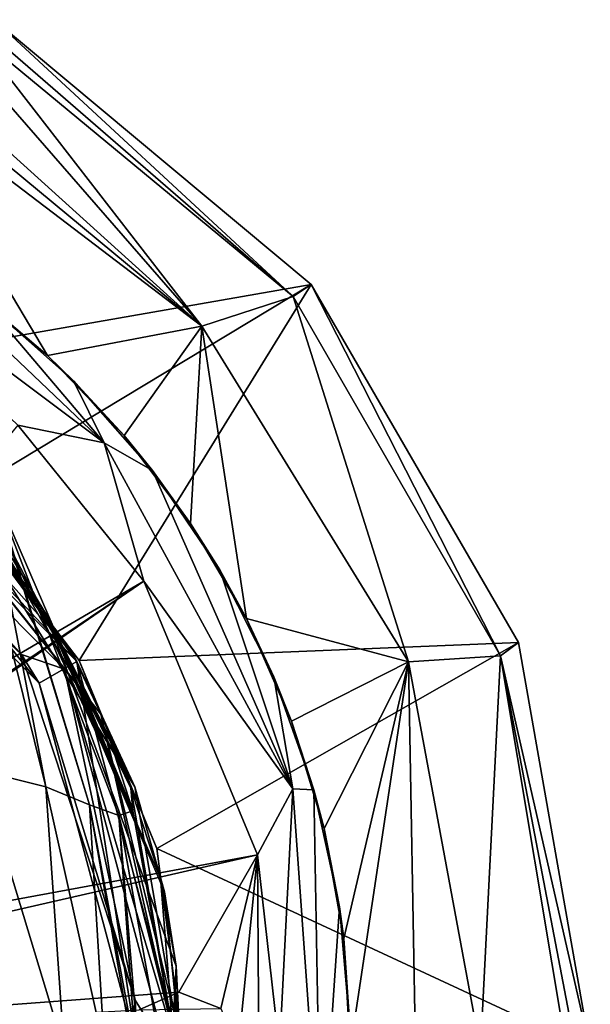
# Model space of a CAD drawing. Units: millimetres. Extents: x -28 to 28, y -103 to 10.
# Drawn here: x 11 to 21, y -52 to -35 of the extents above; entities that cross this region are included whole.
import ezdxf

# ---------------------------------------------------------------- set-up
doc = ezdxf.new("R2010")
doc.units = ezdxf.units.MM
doc.header["$LTSCALE"] = 81.481481
for name, color, linetype in [('1', 7, 'CONTINUOUS'), ('11', 7, 'CONTINUOUS'), ('12', 7, 'CONTINUOUS'), ('14', 7, 'CONTINUOUS'), ('176', 7, 'CONTINUOUS'), ('177', 7, 'CONTINUOUS'), ('179', 7, 'CONTINUOUS'), ('180', 7, 'CONTINUOUS'), ('192', 7, 'CONTINUOUS'), ('195', 7, 'CONTINUOUS'), ('196', 7, 'CONTINUOUS'), ('212', 7, 'CONTINUOUS'), ('3', 7, 'CONTINUOUS'), ('541', 7, 'CONTINUOUS'), ('546', 7, 'CONTINUOUS'), ('72', 7, 'CONTINUOUS'), ('74', 7, 'CONTINUOUS')]:
    doc.layers.add(name, color=color, linetype=linetype)

msp = doc.modelspace()

# ---------------------------------------------------------------- linework, layer by layer
at = {"layer": '1', "color": 7, "linetype": 'Continuous', "true_color": 0xe0f2ff}
for points in [[(10.733, -46.129, 24.3), (6.099, -41.81, 24.3), (6.626, -41.526, 24.3), (10.733, -46.129, 24.3)], [(11.481, -46.387, 24.3), (10.733, -46.129, 24.3), (6.626, -41.526, 24.3), (11.481, -46.387, 24.3)], [(12.711, -52.136, 24.3), (10.733, -46.129, 24.3), (11.481, -46.387, 24.3), (12.711, -52.136, 24.3)], [(13.25, -53, 24.3), (12.711, -52.136, 24.3), (11.481, -46.387, 24.3), (13.25, -53, 24.3)], [(11.875, -57.624, 24.3), (12.711, -52.136, 24.3), (13.25, -53, 24.3), (11.875, -57.624, 24.3)]]:
    msp.add_3dface(points, dxfattribs=at)
at = {"layer": '11', "color": 7, "linetype": 'Continuous', "true_color": 0xe0f2ff}
for points in [[(9.908, -35.332, 64.765), (15.458, -39.912, 64.768), (10.052, -35.236, 64.495), (9.908, -35.332, 64.765)], [(10.052, -35.236, 64.495), (15.458, -39.912, 64.768), (10.251, -35.102, 62.938), (10.052, -35.236, 64.495)], [(10.251, -35.102, 62.938), (15.458, -39.912, 64.768), (15.77, -39.705, 62.938), (10.251, -35.102, 62.938)], [(13.868, -40.428, 65.83), (9.908, -35.332, 64.765), (9.603, -35.538, 65.166), (13.868, -40.428, 65.83)], [(13.868, -40.428, 65.83), (15.458, -39.912, 64.768), (9.908, -35.332, 64.765), (13.868, -40.428, 65.83)], [(8.943, -35.986, 65.659), (13.868, -40.428, 65.83), (9.603, -35.538, 65.166), (8.943, -35.986, 65.659)], [(8.691, -36.142, 65.76), (13.868, -40.428, 65.83), (8.943, -35.986, 65.659), (8.691, -36.142, 65.76)], [(8.412, -36.278, 65.83), (13.868, -40.428, 65.83), (8.691, -36.142, 65.76), (8.412, -36.278, 65.83)], [(15.458, -39.912, 64.768), (19.064, -46.157, 64.768), (15.77, -39.705, 62.938), (15.458, -39.912, 64.768)], [(15.77, -39.705, 62.938), (19.064, -46.157, 64.768), (19.374, -45.923, 62.938), (15.77, -39.705, 62.938)], [(13.868, -40.428, 65.83), (17.464, -46.262, 65.83), (15.458, -39.912, 64.768), (13.868, -40.428, 65.83)], [(17.464, -46.262, 65.83), (19.064, -46.157, 64.768), (15.458, -39.912, 64.768), (17.464, -46.262, 65.83)], [(19.064, -46.157, 64.768), (20.626, -53, 62.938), (19.374, -45.923, 62.938), (19.064, -46.157, 64.768)], [(17.464, -46.262, 65.83), (18.718, -53, 65.83), (19.064, -46.157, 64.768), (17.464, -46.262, 65.83)], [(18.718, -53, 65.83), (20.255, -53.253, 64.765), (19.064, -46.157, 64.768), (18.718, -53, 65.83)], [(20.41, -53.177, 64.496), (20.626, -53, 62.938), (19.064, -46.157, 64.768), (20.41, -53.177, 64.496)], [(20.255, -53.253, 64.765), (20.41, -53.177, 64.496), (19.064, -46.157, 64.768), (20.255, -53.253, 64.765)]]:
    msp.add_3dface(points, dxfattribs=at)
at = {"layer": '12', "color": 7, "linetype": 'Continuous', "true_color": 0xe0f2ff}
for points in [[(10.251, -35.102, 62.938), (15.77, -39.705, 62.938), (6.773, -41.27, 24.546), (10.251, -35.102, 62.938)], [(6.773, -41.27, 24.546), (15.77, -39.705, 62.938), (9.581, -43.425, 24.546), (6.773, -41.27, 24.546)], [(9.581, -43.425, 24.546), (15.77, -39.705, 62.938), (11.734, -46.234, 24.546), (9.581, -43.425, 24.546)], [(15.77, -39.705, 62.938), (19.374, -45.923, 62.938), (11.734, -46.234, 24.546), (15.77, -39.705, 62.938)], [(11.734, -46.234, 24.546), (19.374, -45.923, 62.938), (13.086, -49.503, 24.546), (11.734, -46.234, 24.546)], [(19.374, -45.923, 62.938), (20.626, -53, 62.938), (13.086, -49.503, 24.546), (19.374, -45.923, 62.938)], [(20.626, -53, 62.938), (13.545, -53, 24.546), (13.086, -49.503, 24.546), (20.626, -53, 62.938)]]:
    msp.add_3dface(points, dxfattribs=at)
at = {"layer": '14', "color": 7, "linetype": 'Continuous', "true_color": 0xe0f2ff}
for points in [[(11.481, -46.387, 24.3), (6.626, -41.526, 24.3), (8.381, -42.49, 24.369), (11.481, -46.387, 24.3)], [(12.111, -47.168, 24.369), (11.481, -46.387, 24.3), (8.381, -42.49, 24.369), (12.111, -47.168, 24.369)], [(9.581, -43.425, 24.546), (11.734, -46.234, 24.546), (8.381, -42.49, 24.369), (9.581, -43.425, 24.546)], [(11.734, -46.234, 24.546), (12.111, -47.168, 24.369), (8.381, -42.49, 24.369), (11.734, -46.234, 24.546)], [(11.734, -46.234, 24.546), (13.086, -49.503, 24.546), (12.111, -47.168, 24.369), (11.734, -46.234, 24.546)], [(13.25, -53, 24.3), (11.481, -46.387, 24.3), (13.442, -53, 24.369), (13.25, -53, 24.3)], [(13.442, -53, 24.369), (11.481, -46.387, 24.3), (12.111, -47.168, 24.369), (13.442, -53, 24.369)], [(13.086, -49.503, 24.546), (13.545, -53, 24.546), (12.111, -47.168, 24.369), (13.086, -49.503, 24.546)], [(13.545, -53, 24.546), (13.442, -53, 24.369), (12.111, -47.168, 24.369), (13.545, -53, 24.546)]]:
    msp.add_3dface(points, dxfattribs=at)
at = {"layer": '176', "color": 253, "linetype": 'Continuous', "true_color": 0x999999}
for points in [[(13.467, -52.001, 68.12), (12.779, -52.307, 68.231), (13.467, -52.001, 68.252), (13.467, -52.001, 68.12)], [(13.467, -52.001, 68.252), (12.779, -52.307, 68.231), (12.779, -52.307, 68.363), (13.467, -52.001, 68.252)], [(14.198, -52.284, 68.003), (13.467, -52.001, 68.12), (14.198, -52.284, 68.135), (14.198, -52.284, 68.003)], [(14.198, -52.284, 68.135), (13.467, -52.001, 68.12), (13.467, -52.001, 68.252), (14.198, -52.284, 68.135)]]:
    msp.add_3dface(points, dxfattribs=at)
at = {"layer": '177', "color": 5, "linetype": 'Continuous'}
msp.add_3dface([(14.198, -52.284, 68.135), (13.467, -52.001, 68.252), (12.779, -52.307, 68.363), (14.198, -52.284, 68.135)], dxfattribs=at)
at = {"layer": '179', "color": 254, "linetype": 'Continuous', "true_color": 0xe6e6e6}
for points in [[(13.363, -52.668, 4.988), (13.422, -51.548, 8), (13.364, -53.345, 5.002), (13.363, -52.668, 4.988)], [(13.422, -51.548, 8), (13.5, -53.027, 8), (13.364, -53.345, 5.002), (13.422, -51.548, 8)]]:
    msp.add_3dface(points, dxfattribs=at)
at = {"layer": '180', "color": 254, "linetype": 'Continuous', "true_color": 0xe6e6e6}
for points in [[(11.692, -46.251, 21.5), (7.458, -41.747, 15.997), (6.751, -41.309, 21.5), (11.692, -46.251, 21.5)], [(9.849, -43.767, 14.626), (7.458, -41.747, 15.997), (11.692, -46.251, 21.5), (9.849, -43.767, 14.626)], [(11.643, -46.168, 13.057), (9.849, -43.767, 14.626), (11.692, -46.251, 21.5), (11.643, -46.168, 13.057)], [(12.704, -48.432, 11.407), (11.643, -46.168, 13.057), (11.692, -46.251, 21.5), (12.704, -48.432, 11.407)], [(13.5, -53, 21.5), (12.704, -48.432, 11.407), (11.692, -46.251, 21.5), (13.5, -53, 21.5)], [(13.218, -50.255, 9.718), (12.704, -48.432, 11.407), (13.5, -53, 21.5), (13.218, -50.255, 9.718)], [(13.422, -51.548, 8), (13.218, -50.255, 9.718), (13.5, -53, 21.5), (13.422, -51.548, 8)], [(13.5, -53.027, 8), (13.422, -51.548, 8), (13.5, -53, 21.5), (13.5, -53.027, 8)]]:
    msp.add_3dface(points, dxfattribs=at)
at = {"layer": '192', "color": 254, "linetype": 'Continuous', "true_color": 0xe6e6e6}
for points in [[(9.125, -42.109, 8.079), (7.52, -40.278, 9.499), (11.168, -45.445, 9.712), (9.125, -42.109, 8.079)], [(11.168, -45.445, 9.712), (7.52, -40.278, 9.499), (9.358, -43.035, 11.533), (11.168, -45.445, 9.712)], [(10.448, -44.121, 6.22), (9.125, -42.109, 8.079), (11.631, -46.357, 6.826), (10.448, -44.121, 6.22)], [(11.631, -46.357, 6.826), (9.125, -42.109, 8.079), (12.279, -47.649, 7.199), (11.631, -46.357, 6.826)], [(12.279, -47.649, 7.199), (9.125, -42.109, 8.079), (11.168, -45.445, 9.712), (12.279, -47.649, 7.199)], [(9.849, -43.767, 14.626), (11.643, -46.168, 13.057), (9.358, -43.035, 11.533), (9.849, -43.767, 14.626)], [(11.643, -46.168, 13.057), (12.704, -48.432, 11.407), (9.358, -43.035, 11.533), (11.643, -46.168, 13.057)], [(12.704, -48.432, 11.407), (11.168, -45.445, 9.712), (9.358, -43.035, 11.533), (12.704, -48.432, 11.407)], [(13.218, -50.255, 9.718), (13.422, -51.548, 8), (11.168, -45.445, 9.712), (13.218, -50.255, 9.718)], [(11.168, -45.445, 9.712), (13.422, -51.548, 8), (13.147, -50.017, 7.77), (11.168, -45.445, 9.712)], [(12.704, -48.432, 11.407), (13.218, -50.255, 9.718), (11.168, -45.445, 9.712), (12.704, -48.432, 11.407)], [(12.279, -47.649, 7.199), (11.168, -45.445, 9.712), (12.631, -48.453, 7.417), (12.279, -47.649, 7.199)], [(12.631, -48.453, 7.417), (11.168, -45.445, 9.712), (13.147, -50.017, 7.77), (12.631, -48.453, 7.417)]]:
    msp.add_3dface(points, dxfattribs=at)
at = {"layer": '195', "color": 254, "linetype": 'Continuous', "true_color": 0xe6e6e6}
for points in [[(9.567, -42.063, -2.451), (9.987, -42.392, 0.449), (11.156, -48.434, -2.245), (9.567, -42.063, -2.451)], [(9.993, -48.143, -5.44), (9.567, -42.063, -2.451), (11.156, -48.434, -2.245), (9.993, -48.143, -5.44)], [(9.987, -42.392, 0.449), (10.205, -43.169, 3.497), (11.912, -48.743, 0.63), (9.987, -42.392, 0.449)], [(11.156, -48.434, -2.245), (9.987, -42.392, 0.449), (11.912, -48.743, 0.63), (11.156, -48.434, -2.245)], [(10.205, -43.169, 3.497), (10.448, -44.121, 6.22), (12.667, -48.848, 5.507), (10.205, -43.169, 3.497)], [(11.912, -48.743, 0.63), (10.205, -43.169, 3.497), (12.423, -48.931, 3.219), (11.912, -48.743, 0.63)], [(12.423, -48.931, 3.219), (10.205, -43.169, 3.497), (12.667, -48.848, 5.507), (12.423, -48.931, 3.219)], [(10.448, -44.121, 6.22), (11.631, -46.357, 6.826), (12.667, -48.848, 5.507), (10.448, -44.121, 6.22)], [(11.631, -46.357, 6.826), (12.279, -47.649, 7.199), (12.667, -48.848, 5.507), (11.631, -46.357, 6.826)], [(12.279, -47.649, 7.199), (12.631, -48.453, 7.417), (12.667, -48.848, 5.507), (12.279, -47.649, 7.199)]]:
    msp.add_3dface(points, dxfattribs=at)
at = {"layer": '196', "color": 254, "linetype": 'Continuous', "true_color": 0xe6e6e6}
for points in [[(11.475, -53, -3.327), (10.463, -53, -5.586), (9.993, -48.143, -5.44), (11.475, -53, -3.327)], [(11.475, -53, -3.327), (9.993, -48.143, -5.44), (11.156, -48.434, -2.245), (11.475, -53, -3.327)], [(12.178, -52.999, -1.28), (11.475, -53, -3.327), (11.156, -48.434, -2.245), (12.178, -52.999, -1.28)], [(12.178, -52.999, -1.28), (11.156, -48.434, -2.245), (11.912, -48.743, 0.63), (12.178, -52.999, -1.28)], [(13.363, -52.668, 4.988), (12.631, -48.453, 7.417), (13.147, -50.017, 7.77), (13.363, -52.668, 4.988)], [(12.631, -48.453, 7.417), (13.363, -52.668, 4.988), (12.667, -48.848, 5.507), (12.631, -48.453, 7.417)], [(12.717, -52.996, 0.785), (12.667, -52.995, 0.564), (11.912, -48.743, 0.63), (12.717, -52.996, 0.785)], [(12.717, -52.996, 0.785), (11.912, -48.743, 0.63), (12.423, -48.931, 3.219), (12.717, -52.996, 0.785)], [(12.667, -52.995, 0.564), (12.178, -52.999, -1.28), (11.912, -48.743, 0.63), (12.667, -52.995, 0.564)], [(13.363, -52.668, 4.988), (12.423, -48.931, 3.219), (12.667, -48.848, 5.507), (13.363, -52.668, 4.988)], [(13.363, -52.668, 4.988), (13.144, -52.922, 3.098), (12.423, -48.931, 3.219), (13.363, -52.668, 4.988)], [(13.144, -52.922, 3.098), (12.765, -52.998, 1.002), (12.423, -48.931, 3.219), (13.144, -52.922, 3.098)], [(12.765, -52.998, 1.002), (12.717, -52.996, 0.785), (12.423, -48.931, 3.219), (12.765, -52.998, 1.002)], [(13.422, -51.548, 8), (13.363, -52.668, 4.988), (13.147, -50.017, 7.77), (13.422, -51.548, 8)]]:
    msp.add_3dface(points, dxfattribs=at)
at = {"layer": '212', "color": 1, "linetype": 'Continuous'}
for points in [[(11.038, -46.628, 21.5), (6.751, -41.309, 21.5), (6.372, -41.963, 21.5), (11.038, -46.628, 21.5)], [(11.692, -46.251, 21.5), (6.751, -41.309, 21.5), (11.038, -46.628, 21.5), (11.692, -46.251, 21.5)], [(12.745, -53.002, 21.5), (11.692, -46.251, 21.5), (11.038, -46.628, 21.5), (12.745, -53.002, 21.5)], [(13.5, -53, 21.5), (11.692, -46.251, 21.5), (12.745, -53.002, 21.5), (13.5, -53, 21.5)]]:
    msp.add_3dface(points, dxfattribs=at)
at = {"layer": '3', "color": 7, "linetype": 'Continuous', "true_color": 0xe0f2ff}
for points in [[(9.683, -39.702, 66.31), (11.181, -40.934, 66.31), (8.412, -36.278, 65.83), (9.683, -39.702, 66.31)], [(8.412, -36.278, 65.83), (11.181, -40.934, 66.31), (13.868, -40.428, 65.83), (8.412, -36.278, 65.83)], [(11.181, -40.934, 66.31), (12.515, -42.324, 66.31), (13.868, -40.428, 65.83), (11.181, -40.934, 66.31)], [(12.515, -42.324, 66.31), (13.672, -43.853, 66.31), (13.868, -40.428, 65.83), (12.515, -42.324, 66.31)], [(13.672, -43.853, 66.31), (14.645, -45.509, 66.31), (13.868, -40.428, 65.83), (13.672, -43.853, 66.31)], [(13.868, -40.428, 65.83), (14.645, -45.509, 66.31), (17.464, -46.262, 65.83), (13.868, -40.428, 65.83)], [(14.645, -45.509, 66.31), (15.427, -47.289, 66.31), (17.464, -46.262, 65.83), (14.645, -45.509, 66.31)], [(15.427, -47.289, 66.31), (15.994, -49.154, 66.31), (17.464, -46.262, 65.83), (15.427, -47.289, 66.31)], [(15.994, -49.154, 66.31), (16.336, -51.065, 66.31), (17.464, -46.262, 65.83), (15.994, -49.154, 66.31)], [(16.336, -51.065, 66.31), (16.45, -53, 66.31), (17.464, -46.262, 65.83), (16.336, -51.065, 66.31)], [(16.45, -53, 66.31), (17.586, -53, 66.078), (17.464, -46.262, 65.83), (16.45, -53, 66.31)], [(17.586, -53, 66.078), (18.718, -53, 65.83), (17.464, -46.262, 65.83), (17.586, -53, 66.078)]]:
    msp.add_3dface(points, dxfattribs=at)
at = {"layer": '541', "linetype": 'Continuous'}
for points in [[(11.181, -40.934, 66.31), (9.683, -39.702, 66.31), (10.076, -39.997, 66.351), (11.181, -40.934, 66.31)], [(11.181, -40.934, 66.31), (10.076, -39.997, 66.351), (11.637, -41.374, 66.351), (11.181, -40.934, 66.31)], [(12.515, -42.324, 66.31), (11.181, -40.934, 66.31), (11.637, -41.374, 66.351), (12.515, -42.324, 66.31)], [(12.515, -42.324, 66.31), (11.637, -41.374, 66.351), (13.013, -42.937, 66.351), (12.515, -42.324, 66.31)], [(13.672, -43.853, 66.31), (12.515, -42.324, 66.31), (13.013, -42.937, 66.351), (13.672, -43.853, 66.31)], [(13.672, -43.853, 66.31), (13.013, -42.937, 66.351), (14.18, -44.661, 66.351), (13.672, -43.853, 66.31)], [(14.645, -45.509, 66.31), (13.672, -43.853, 66.31), (14.18, -44.661, 66.351), (14.645, -45.509, 66.31)], [(14.645, -45.509, 66.31), (14.18, -44.661, 66.351), (15.12, -46.519, 66.351), (14.645, -45.509, 66.31)], [(15.427, -47.289, 66.31), (14.645, -45.509, 66.31), (15.12, -46.519, 66.351), (15.427, -47.289, 66.31)], [(15.427, -47.289, 66.31), (15.12, -46.519, 66.351), (15.817, -48.481, 66.351), (15.427, -47.289, 66.31)], [(15.994, -49.154, 66.31), (15.427, -47.289, 66.31), (15.817, -48.481, 66.351), (15.994, -49.154, 66.31)], [(15.994, -49.154, 66.31), (15.817, -48.481, 66.351), (16.261, -50.516, 66.351), (15.994, -49.154, 66.31)], [(16.336, -51.065, 66.31), (15.994, -49.154, 66.31), (16.261, -50.516, 66.351), (16.336, -51.065, 66.31)], [(16.336, -51.065, 66.31), (16.261, -50.516, 66.351), (16.445, -52.59, 66.351), (16.336, -51.065, 66.31)], [(16.45, -53, 66.31), (16.336, -51.065, 66.31), (16.445, -52.59, 66.351), (16.45, -53, 66.31)]]:
    msp.add_3dface(points, dxfattribs=at)
at = {"layer": '546', "linetype": 'Continuous'}
for points in [[(10.733, -46.129, 24.3), (6.372, -41.963, 21.5), (6.099, -41.81, 24.3), (10.733, -46.129, 24.3)], [(11.038, -46.628, 21.5), (6.372, -41.963, 21.5), (10.733, -46.129, 24.3), (11.038, -46.628, 21.5)], [(12.711, -52.136, 24.3), (11.038, -46.628, 21.5), (10.733, -46.129, 24.3), (12.711, -52.136, 24.3)], [(12.745, -53.002, 21.5), (11.038, -46.628, 21.5), (12.711, -52.136, 24.3), (12.745, -53.002, 21.5)], [(11.875, -57.624, 24.3), (12.745, -53.002, 21.5), (12.711, -52.136, 24.3), (11.875, -57.624, 24.3)]]:
    msp.add_3dface(points, dxfattribs=at)
at = {"layer": '72', "color": 253, "linetype": 'Continuous', "true_color": 0x999999}
for points in [[(10.666, -42.145, 67.827), (4.343, -49.828, 69.03), (12.858, -44.859, 67.827), (10.666, -42.145, 67.827)], [(3.415, -51.332, 69.115), (2.399, -51.908, 69.159), (12.858, -44.859, 67.827), (3.415, -51.332, 69.115)], [(12.858, -44.859, 67.827), (2.399, -51.908, 69.159), (14.837, -49.613, 67.827), (12.858, -44.859, 67.827)], [(4.343, -49.828, 69.03), (3.415, -51.332, 69.115), (12.858, -44.859, 67.827), (4.343, -49.828, 69.03)], [(2.399, -51.908, 69.159), (0, -53, 69.2), (14.837, -49.613, 67.827), (2.399, -51.908, 69.159)], [(14.837, -49.613, 67.827), (0, -53, 69.2), (13.467, -52.001, 68.12), (14.837, -49.613, 67.827)], [(14.198, -52.284, 68.003), (14.837, -49.613, 67.827), (13.467, -52.001, 68.12), (14.198, -52.284, 68.003)], [(14.5, -53, 67.954), (14.837, -49.613, 67.827), (14.198, -52.284, 68.003), (14.5, -53, 67.954)], [(14.859, -53, 67.891), (14.837, -49.613, 67.827), (14.5, -53, 67.954), (14.859, -53, 67.891)], [(15.219, -53, 67.827), (14.837, -49.613, 67.827), (14.859, -53, 67.891), (15.219, -53, 67.827)], [(13.467, -52.001, 68.12), (0, -53, 69.2), (12.779, -52.307, 68.231), (13.467, -52.001, 68.12)]]:
    msp.add_3dface(points, dxfattribs=at)
at = {"layer": '74', "color": 253, "linetype": 'Continuous', "true_color": 0x999999}
for points in [[(10.666, -42.145, 67.827), (12.17, -42.456, 67.312), (6.69, -38.354, 67.312), (10.666, -42.145, 67.827)], [(6.69, -38.354, 67.312), (12.17, -42.456, 67.312), (8.352, -38.828, 66.351), (6.69, -38.354, 67.312)], [(8.352, -38.828, 66.351), (12.17, -42.456, 67.312), (10.076, -39.997, 66.351), (8.352, -38.828, 66.351)], [(10.076, -39.997, 66.351), (12.17, -42.456, 67.312), (11.637, -41.374, 66.351), (10.076, -39.997, 66.351)], [(11.637, -41.374, 66.351), (12.17, -42.456, 67.312), (13.013, -42.937, 66.351), (11.637, -41.374, 66.351)], [(10.666, -42.145, 67.827), (12.858, -44.859, 67.827), (12.17, -42.456, 67.312), (10.666, -42.145, 67.827)], [(12.858, -44.859, 67.827), (15.45, -48.465, 67.312), (12.17, -42.456, 67.312), (12.858, -44.859, 67.827)], [(12.17, -42.456, 67.312), (15.45, -48.465, 67.312), (13.013, -42.937, 66.351), (12.17, -42.456, 67.312)], [(13.013, -42.937, 66.351), (15.45, -48.465, 67.312), (14.18, -44.661, 66.351), (13.013, -42.937, 66.351)], [(14.18, -44.661, 66.351), (15.45, -48.465, 67.312), (15.12, -46.519, 66.351), (14.18, -44.661, 66.351)], [(12.858, -44.859, 67.827), (14.837, -49.613, 67.827), (15.45, -48.465, 67.312), (12.858, -44.859, 67.827)], [(15.12, -46.519, 66.351), (15.45, -48.465, 67.312), (15.817, -48.481, 66.351), (15.12, -46.519, 66.351)], [(14.837, -49.613, 67.827), (15.219, -53, 67.827), (15.45, -48.465, 67.312), (14.837, -49.613, 67.827)], [(15.219, -53, 67.827), (15.938, -55.292, 67.312), (15.45, -48.465, 67.312), (15.219, -53, 67.827)], [(15.45, -48.465, 67.312), (15.938, -55.292, 67.312), (15.817, -48.481, 66.351), (15.45, -48.465, 67.312)], [(15.817, -48.481, 66.351), (15.938, -55.292, 67.312), (16.261, -50.516, 66.351), (15.817, -48.481, 66.351)], [(16.261, -50.516, 66.351), (15.938, -55.292, 67.312), (16.445, -52.59, 66.351), (16.261, -50.516, 66.351)]]:
    msp.add_3dface(points, dxfattribs=at)

doc.saveas('drawing.dxf')
